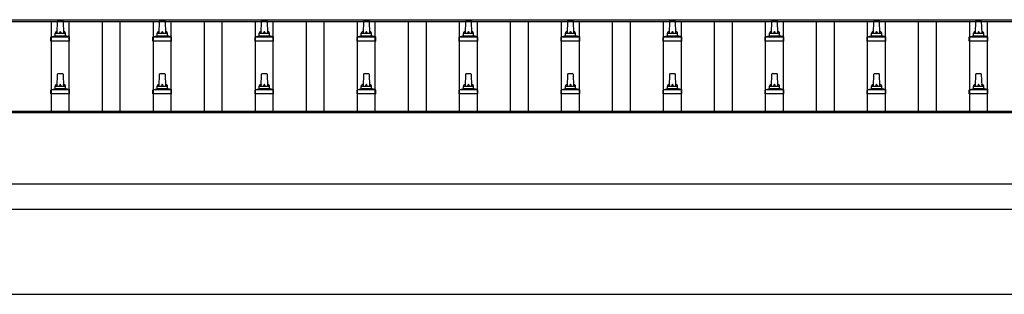
# Model space of a CAD drawing. Units: millimetres. Extents: x 0 to 33640, y 0 to 23760.
# Drawn here: x 7773 to 9703, y 6715 to 7252 of the extents above; entities that cross this region are included whole.
import ezdxf

# ---------------------------------------------------------------- set-up
doc = ezdxf.new("R2010")
doc.units = ezdxf.units.MM
doc.layers.add('YKK_13', color=4, linetype='Continuous', lineweight=30)
doc.layers.add('YKK_A1', color=4, linetype='Continuous', lineweight=30)

msp = doc.modelspace()

# ---------------------------------------------------------------- linework, layer by layer
at = {"layer": 'YKK_13'}
for p, q in [((7846.7, 7225.9), (7847.4, 7249.5)), ((7848.4, 7250.4), (7857, 7250.4)), ((7858, 7249.5), (7858.7, 7225.9)), ((8046.7, 7225.9), (8047.4, 7249.5)), ((8048.4, 7250.4), (8057, 7250.4)), ((8058, 7249.5), (8058.7, 7225.9)), ((8246.7, 7225.9), (8247.4, 7249.5)), ((8248.4, 7250.4), (8257, 7250.4)), ((8258, 7249.5), (8258.7, 7225.9)), ((8446.7, 7225.9), (8447.4, 7249.5)), ((8448.4, 7250.4), (8457, 7250.4)), ((8458, 7249.5), (8458.7, 7225.9)), ((8646.7, 7225.9), (8647.4, 7249.5)), ((8648.4, 7250.4), (8657, 7250.4)), ((8658, 7249.5), (8658.7, 7225.9)), ((8846.7, 7225.9), (8847.4, 7249.5)), ((8848.4, 7250.4), (8857, 7250.4)), ((8858, 7249.5), (8858.7, 7225.9)), ((9046.7, 7225.9), (9047.4, 7249.5)), ((9048.4, 7250.4), (9057, 7250.4)), ((9058, 7249.5), (9058.7, 7225.9)), ((9246.7, 7225.9), (9247.4, 7249.5)), ((9248.4, 7250.4), (9257, 7250.4)), ((9258, 7249.5), (9258.7, 7225.9)), ((9446.7, 7225.9), (9447.4, 7249.5)), ((9448.4, 7250.4), (9457, 7250.4)), ((9458, 7249.5), (9458.7, 7225.9)), ((9646.7, 7225.9), (9647.4, 7249.5)), ((9648.4, 7250.4), (9657, 7250.4)), ((9658, 7249.5), (9658.7, 7225.9)), ((7834.4, 7210.4), (7834.4, 7218.1)), ((7834.8, 7218.9), (7870.6, 7218.9)), ((7835.2, 7219.1), (7841.9, 7220.7)), ((7842.3, 7220.9), (7863.1, 7220.9)), ((7842.7, 7221.7), (7842.7, 7225.9)), ((7843.7, 7225.9), (7861.7, 7225.9)), ((7862.7, 7221.7), (7862.7, 7225.9)), ((7870.2, 7219.1), (7863.5, 7220.7)), ((7870.9, 7210.4), (7870.9, 7218.1)), ((8034.4, 7210.4), (8034.4, 7218.1)), ((8034.8, 7218.9), (8070.6, 7218.9)), ((8035.2, 7219.1), (8041.9, 7220.7)), ((8042.3, 7220.9), (8063.1, 7220.9)), ((8042.7, 7221.7), (8042.7, 7225.9)), ((8043.7, 7225.9), (8061.7, 7225.9)), ((8062.7, 7221.7), (8062.7, 7225.9)), ((8070.2, 7219.1), (8063.5, 7220.7)), ((8070.9, 7210.4), (8070.9, 7218.1)), ((8234.4, 7210.4), (8234.4, 7218.1)), ((8234.8, 7218.9), (8270.6, 7218.9)), ((8235.2, 7219.1), (8241.9, 7220.7)), ((8242.3, 7220.9), (8263.1, 7220.9)), ((8242.7, 7221.7), (8242.7, 7225.9)), ((8243.7, 7225.9), (8261.7, 7225.9)), ((8262.7, 7221.7), (8262.7, 7225.9)), ((8270.2, 7219.1), (8263.5, 7220.7)), ((8270.9, 7210.4), (8270.9, 7218.1)), ((8434.4, 7210.4), (8434.4, 7218.1)), ((8434.8, 7218.9), (8470.6, 7218.9)), ((8435.2, 7219.1), (8441.9, 7220.7)), ((8442.3, 7220.9), (8463.1, 7220.9)), ((8442.7, 7221.7), (8442.7, 7225.9)), ((8443.7, 7225.9), (8461.7, 7225.9)), ((8462.7, 7221.7), (8462.7, 7225.9)), ((8470.2, 7219.1), (8463.5, 7220.7)), ((8470.9, 7210.4), (8470.9, 7218.1)), ((8634.4, 7210.4), (8634.4, 7218.1)), ((8634.8, 7218.9), (8670.6, 7218.9)), ((8635.2, 7219.1), (8641.9, 7220.7)), ((8642.3, 7220.9), (8663.1, 7220.9)), ((8642.7, 7221.7), (8642.7, 7225.9)), ((8643.7, 7225.9), (8661.7, 7225.9)), ((8662.7, 7221.7), (8662.7, 7225.9)), ((8670.2, 7219.1), (8663.5, 7220.7)), ((8670.9, 7210.4), (8670.9, 7218.1)), ((8834.4, 7210.4), (8834.4, 7218.1)), ((8834.8, 7218.9), (8870.6, 7218.9)), ((8835.2, 7219.1), (8841.9, 7220.7)), ((8842.3, 7220.9), (8863.1, 7220.9)), ((8842.7, 7221.7), (8842.7, 7225.9)), ((8843.7, 7225.9), (8861.7, 7225.9)), ((8862.7, 7221.7), (8862.7, 7225.9)), ((8870.2, 7219.1), (8863.5, 7220.7)), ((8870.9, 7210.4), (8870.9, 7218.1)), ((9034.4, 7210.4), (9034.4, 7218.1)), ((9034.8, 7218.9), (9070.6, 7218.9)), ((9035.2, 7219.1), (9041.9, 7220.7)), ((9042.3, 7220.9), (9063.1, 7220.9)), ((9042.7, 7221.7), (9042.7, 7225.9)), ((9043.7, 7225.9), (9061.7, 7225.9)), ((9062.7, 7221.7), (9062.7, 7225.9)), ((9070.2, 7219.1), (9063.5, 7220.7)), ((9070.9, 7210.4), (9070.9, 7218.1)), ((9234.4, 7210.4), (9234.4, 7218.1)), ((9234.8, 7218.9), (9270.6, 7218.9)), ((9235.2, 7219.1), (9241.9, 7220.7)), ((9242.3, 7220.9), (9263.1, 7220.9)), ((9242.7, 7221.7), (9242.7, 7225.9)), ((9243.7, 7225.9), (9261.7, 7225.9)), ((9262.7, 7221.7), (9262.7, 7225.9)), ((9270.2, 7219.1), (9263.5, 7220.7)), ((9270.9, 7210.4), (9270.9, 7218.1)), ((9434.4, 7210.4), (9434.4, 7218.1)), ((9434.8, 7218.9), (9470.6, 7218.9)), ((9435.2, 7219.1), (9441.9, 7220.7)), ((9442.3, 7220.9), (9463.1, 7220.9)), ((9442.7, 7221.7), (9442.7, 7225.9)), ((9443.7, 7225.9), (9461.7, 7225.9)), ((9462.7, 7221.7), (9462.7, 7225.9)), ((9470.2, 7219.1), (9463.5, 7220.7)), ((9470.9, 7210.4), (9470.9, 7218.1)), ((9634.4, 7210.4), (9634.4, 7218.1)), ((9634.8, 7218.9), (9670.6, 7218.9)), ((9635.2, 7219.1), (9641.9, 7220.7)), ((9642.3, 7220.9), (9663.1, 7220.9)), ((9642.7, 7221.7), (9642.7, 7225.9)), ((9643.7, 7225.9), (9661.7, 7225.9)), ((9662.7, 7221.7), (9662.7, 7225.9)), ((9670.2, 7219.1), (9663.5, 7220.7)), ((9670.9, 7210.4), (9670.9, 7218.1)), ((7870.9, 7210.4), (7834.4, 7210.4)), ((8070.9, 7210.4), (8034.4, 7210.4)), ((8270.9, 7210.4), (8234.4, 7210.4)), ((8470.9, 7210.4), (8434.4, 7210.4)), ((8670.9, 7210.4), (8634.4, 7210.4)), ((8870.9, 7210.4), (8834.4, 7210.4)), ((9070.9, 7210.4), (9034.4, 7210.4)), ((9270.9, 7210.4), (9234.4, 7210.4)), ((9470.9, 7210.4), (9434.4, 7210.4)), ((9670.9, 7210.4), (9634.4, 7210.4)), ((7846.7, 7122.6), (7847.4, 7146.1)), ((7848.4, 7147.1), (7857, 7147.1)), ((7858, 7146.1), (7858.7, 7122.6)), ((8046.7, 7122.6), (8047.4, 7146.1)), ((8048.4, 7147.1), (8057, 7147.1)), ((8058, 7146.1), (8058.7, 7122.6)), ((8246.7, 7122.6), (8247.4, 7146.1)), ((8248.4, 7147.1), (8257, 7147.1)), ((8258, 7146.1), (8258.7, 7122.6)), ((8446.7, 7122.6), (8447.4, 7146.1)), ((8448.4, 7147.1), (8457, 7147.1)), ((8458, 7146.1), (8458.7, 7122.6)), ((8646.7, 7122.6), (8647.4, 7146.1)), ((8648.4, 7147.1), (8657, 7147.1)), ((8658, 7146.1), (8658.7, 7122.6)), ((8846.7, 7122.6), (8847.4, 7146.1)), ((8848.4, 7147.1), (8857, 7147.1)), ((8858, 7146.1), (8858.7, 7122.6)), ((9046.7, 7122.6), (9047.4, 7146.1)), ((9048.4, 7147.1), (9057, 7147.1)), ((9058, 7146.1), (9058.7, 7122.6)), ((9246.7, 7122.6), (9247.4, 7146.1)), ((9248.4, 7147.1), (9257, 7147.1)), ((9258, 7146.1), (9258.7, 7122.6)), ((9446.7, 7122.6), (9447.4, 7146.1)), ((9448.4, 7147.1), (9457, 7147.1)), ((9458, 7146.1), (9458.7, 7122.6)), ((9646.7, 7122.6), (9647.4, 7146.1)), ((9648.4, 7147.1), (9657, 7147.1)), ((9658, 7146.1), (9658.7, 7122.6)), ((7842.7, 7118.4), (7842.7, 7122.6)), ((7843.7, 7122.6), (7861.7, 7122.6)), ((7862.7, 7118.4), (7862.7, 7122.6)), ((8042.7, 7118.4), (8042.7, 7122.6)), ((8043.7, 7122.6), (8061.7, 7122.6)), ((8062.7, 7118.4), (8062.7, 7122.6)), ((8242.7, 7118.4), (8242.7, 7122.6)), ((8243.7, 7122.6), (8261.7, 7122.6)), ((8262.7, 7118.4), (8262.7, 7122.6)), ((8442.7, 7118.4), (8442.7, 7122.6)), ((8443.7, 7122.6), (8461.7, 7122.6)), ((8462.7, 7118.4), (8462.7, 7122.6)), ((8642.7, 7118.4), (8642.7, 7122.6)), ((8643.7, 7122.6), (8661.7, 7122.6)), ((8662.7, 7118.4), (8662.7, 7122.6)), ((8842.7, 7118.4), (8842.7, 7122.6)), ((8843.7, 7122.6), (8861.7, 7122.6)), ((8862.7, 7118.4), (8862.7, 7122.6)), ((9042.7, 7118.4), (9042.7, 7122.6)), ((9043.7, 7122.6), (9061.7, 7122.6)), ((9062.7, 7118.4), (9062.7, 7122.6)), ((9242.7, 7118.4), (9242.7, 7122.6)), ((9243.7, 7122.6), (9261.7, 7122.6)), ((9262.7, 7118.4), (9262.7, 7122.6)), ((9442.7, 7118.4), (9442.7, 7122.6)), ((9443.7, 7122.6), (9461.7, 7122.6)), ((9462.7, 7118.4), (9462.7, 7122.6)), ((9642.7, 7118.4), (9642.7, 7122.6)), ((9643.7, 7122.6), (9661.7, 7122.6)), ((9662.7, 7118.4), (9662.7, 7122.6)), ((7834.4, 7107.1), (7834.4, 7114.8)), ((7870.9, 7107.1), (7834.4, 7107.1)), ((7834.8, 7115.6), (7870.6, 7115.6)), ((7835.2, 7115.8), (7841.9, 7117.4)), ((7842.3, 7117.6), (7863.1, 7117.6)), ((7870.2, 7115.8), (7863.5, 7117.4)), ((7870.9, 7107.1), (7870.9, 7114.8)), ((8034.4, 7107.1), (8034.4, 7114.8)), ((8070.9, 7107.1), (8034.4, 7107.1)), ((8034.8, 7115.6), (8070.6, 7115.6)), ((8035.2, 7115.8), (8041.9, 7117.4)), ((8042.3, 7117.6), (8063.1, 7117.6)), ((8070.2, 7115.8), (8063.5, 7117.4)), ((8070.9, 7107.1), (8070.9, 7114.8)), ((8234.4, 7107.1), (8234.4, 7114.8)), ((8270.9, 7107.1), (8234.4, 7107.1)), ((8234.8, 7115.6), (8270.6, 7115.6)), ((8235.2, 7115.8), (8241.9, 7117.4)), ((8242.3, 7117.6), (8263.1, 7117.6)), ((8270.2, 7115.8), (8263.5, 7117.4)), ((8270.9, 7107.1), (8270.9, 7114.8)), ((8434.4, 7107.1), (8434.4, 7114.8)), ((8470.9, 7107.1), (8434.4, 7107.1)), ((8434.8, 7115.6), (8470.6, 7115.6)), ((8435.2, 7115.8), (8441.9, 7117.4)), ((8442.3, 7117.6), (8463.1, 7117.6)), ((8470.2, 7115.8), (8463.5, 7117.4)), ((8470.9, 7107.1), (8470.9, 7114.8)), ((8634.4, 7107.1), (8634.4, 7114.8)), ((8670.9, 7107.1), (8634.4, 7107.1)), ((8634.8, 7115.6), (8670.6, 7115.6)), ((8635.2, 7115.8), (8641.9, 7117.4)), ((8642.3, 7117.6), (8663.1, 7117.6)), ((8670.2, 7115.8), (8663.5, 7117.4)), ((8670.9, 7107.1), (8670.9, 7114.8)), ((8834.4, 7107.1), (8834.4, 7114.8)), ((8870.9, 7107.1), (8834.4, 7107.1)), ((8834.8, 7115.6), (8870.6, 7115.6)), ((8835.2, 7115.8), (8841.9, 7117.4)), ((8842.3, 7117.6), (8863.1, 7117.6)), ((8870.2, 7115.8), (8863.5, 7117.4)), ((8870.9, 7107.1), (8870.9, 7114.8)), ((9034.4, 7107.1), (9034.4, 7114.8)), ((9070.9, 7107.1), (9034.4, 7107.1)), ((9034.8, 7115.6), (9070.6, 7115.6)), ((9035.2, 7115.8), (9041.9, 7117.4)), ((9042.3, 7117.6), (9063.1, 7117.6)), ((9070.2, 7115.8), (9063.5, 7117.4)), ((9070.9, 7107.1), (9070.9, 7114.8)), ((9234.4, 7107.1), (9234.4, 7114.8)), ((9270.9, 7107.1), (9234.4, 7107.1)), ((9234.8, 7115.6), (9270.6, 7115.6)), ((9235.2, 7115.8), (9241.9, 7117.4)), ((9242.3, 7117.6), (9263.1, 7117.6)), ((9270.2, 7115.8), (9263.5, 7117.4)), ((9270.9, 7107.1), (9270.9, 7114.8)), ((9434.4, 7107.1), (9434.4, 7114.8)), ((9470.9, 7107.1), (9434.4, 7107.1)), ((9434.8, 7115.6), (9470.6, 7115.6)), ((9435.2, 7115.8), (9441.9, 7117.4)), ((9442.3, 7117.6), (9463.1, 7117.6)), ((9470.2, 7115.8), (9463.5, 7117.4)), ((9470.9, 7107.1), (9470.9, 7114.8)), ((9634.4, 7107.1), (9634.4, 7114.8)), ((9670.9, 7107.1), (9634.4, 7107.1)), ((9634.8, 7115.6), (9670.6, 7115.6)), ((9635.2, 7115.8), (9641.9, 7117.4)), ((9642.3, 7117.6), (9663.1, 7117.6)), ((9670.2, 7115.8), (9663.5, 7117.4)), ((9670.9, 7107.1), (9670.9, 7114.8))]:
    msp.add_line(p, q, dxfattribs=at)
for centre, radius, start, end in [((7848.4, 7249.4), 1, 90, 178.6051), ((7857, 7249.4), 1, 1.3949, 90), ((8048.4, 7249.4), 1, 90, 178.6051), ((8057, 7249.4), 1, 1.3949, 90), ((8248.4, 7249.4), 1, 90, 178.6051), ((8257, 7249.4), 1, 1.3949, 90), ((8448.4, 7249.4), 1, 90, 178.6051), ((8457, 7249.4), 1, 1.3949, 90), ((8648.4, 7249.4), 1, 90, 178.6051), ((8657, 7249.4), 1, 1.3949, 90), ((8848.4, 7249.4), 1, 90, 178.6051), ((8857, 7249.4), 1, 1.3949, 90), ((9048.4, 7249.4), 1, 90, 178.6051), ((9057, 7249.4), 1, 1.3949, 90), ((9248.4, 7249.4), 1, 90, 178.6051), ((9257, 7249.4), 1, 1.3949, 90), ((9448.4, 7249.4), 1, 90, 178.6051), ((9457, 7249.4), 1, 1.3949, 90), ((9648.4, 7249.4), 1, 90, 178.6051), ((9657, 7249.4), 1, 1.3949, 90), ((7835.4, 7218.1), 1, 103.627, 180), ((7841.7, 7221.7), 1, 283.627, 0), ((7846.8, 7225.3), 4.13, 90, 171.1763), ((7843.7, 7224.9), 1, 90, 180), ((7856, 7225.9), 4.83, 133.6028, 180), ((7849.4, 7225.9), 4.83, 0, 46.3972), ((7858.6, 7225.3), 4.13, 8.8237, 90), ((7861.7, 7224.9), 1, 0, 90), ((7863.7, 7221.7), 1, 180, 256.373), ((7869.9, 7218.1), 1, 0, 76.373), ((8035.4, 7218.1), 1, 103.627, 180), ((8041.7, 7221.7), 1, 283.627, 0), ((8046.8, 7225.3), 4.13, 90, 171.1763), ((8043.7, 7224.9), 1, 90, 180), ((8056, 7225.9), 4.83, 133.6028, 180), ((8049.4, 7225.9), 4.83, 0, 46.3972), ((8058.6, 7225.3), 4.13, 8.8237, 90), ((8061.7, 7224.9), 1, 0, 90), ((8063.7, 7221.7), 1, 180, 256.373), ((8069.9, 7218.1), 1, 0, 76.373), ((8235.4, 7218.1), 1, 103.627, 180), ((8241.7, 7221.7), 1, 283.627, 0), ((8246.8, 7225.3), 4.13, 90, 171.1763), ((8243.7, 7224.9), 1, 90, 180), ((8256, 7225.9), 4.83, 133.6028, 180), ((8249.4, 7225.9), 4.83, 0, 46.3972), ((8258.6, 7225.3), 4.13, 8.8237, 90), ((8261.7, 7224.9), 1, 0, 90), ((8263.7, 7221.7), 1, 180, 256.373), ((8269.9, 7218.1), 1, 0, 76.373), ((8435.4, 7218.1), 1, 103.627, 180), ((8441.7, 7221.7), 1, 283.627, 0), ((8446.8, 7225.3), 4.13, 90, 171.1763), ((8443.7, 7224.9), 1, 90, 180), ((8456, 7225.9), 4.83, 133.6028, 180), ((8449.4, 7225.9), 4.83, 0, 46.3972), ((8458.6, 7225.3), 4.13, 8.8237, 90), ((8461.7, 7224.9), 1, 0, 90), ((8463.7, 7221.7), 1, 180, 256.373), ((8469.9, 7218.1), 1, 0, 76.373), ((8635.4, 7218.1), 1, 103.627, 180), ((8641.7, 7221.7), 1, 283.627, 0), ((8646.8, 7225.3), 4.13, 90, 171.1763), ((8643.7, 7224.9), 1, 90, 180), ((8656, 7225.9), 4.83, 133.6028, 180), ((8649.4, 7225.9), 4.83, 0, 46.3972), ((8658.6, 7225.3), 4.13, 8.8237, 90), ((8661.7, 7224.9), 1, 0, 90), ((8663.7, 7221.7), 1, 180, 256.373), ((8669.9, 7218.1), 1, 0, 76.373), ((8835.4, 7218.1), 1, 103.627, 180), ((8841.7, 7221.7), 1, 283.627, 0), ((8846.8, 7225.3), 4.13, 90, 171.1763), ((8843.7, 7224.9), 1, 90, 180), ((8856, 7225.9), 4.83, 133.6028, 180), ((8849.4, 7225.9), 4.83, 0, 46.3972), ((8858.6, 7225.3), 4.13, 8.8237, 90), ((8861.7, 7224.9), 1, 0, 90), ((8863.7, 7221.7), 1, 180, 256.373), ((8869.9, 7218.1), 1, 0, 76.373), ((9035.4, 7218.1), 1, 103.627, 180), ((9041.7, 7221.7), 1, 283.627, 0), ((9046.8, 7225.3), 4.13, 90, 171.1763), ((9043.7, 7224.9), 1, 90, 180), ((9056, 7225.9), 4.83, 133.6028, 180), ((9049.4, 7225.9), 4.83, 0, 46.3972), ((9058.6, 7225.3), 4.13, 8.8237, 90), ((9061.7, 7224.9), 1, 0, 90), ((9063.7, 7221.7), 1, 180, 256.373), ((9069.9, 7218.1), 1, 0, 76.373), ((9235.4, 7218.1), 1, 103.627, 180), ((9241.7, 7221.7), 1, 283.627, 0), ((9246.8, 7225.3), 4.13, 90, 171.1763), ((9243.7, 7224.9), 1, 90, 180), ((9256, 7225.9), 4.83, 133.6028, 180), ((9249.4, 7225.9), 4.83, 0, 46.3972), ((9258.6, 7225.3), 4.13, 8.8237, 90), ((9261.7, 7224.9), 1, 0, 90), ((9263.7, 7221.7), 1, 180, 256.373), ((9269.9, 7218.1), 1, 0, 76.373), ((9435.4, 7218.1), 1, 103.627, 180), ((9441.7, 7221.7), 1, 283.627, 0), ((9446.8, 7225.3), 4.13, 90, 171.1763), ((9443.7, 7224.9), 1, 90, 180), ((9456, 7225.9), 4.83, 133.6028, 180), ((9449.4, 7225.9), 4.83, 0, 46.3972), ((9458.6, 7225.3), 4.13, 8.8237, 90), ((9461.7, 7224.9), 1, 0, 90), ((9463.7, 7221.7), 1, 180, 256.373), ((9469.9, 7218.1), 1, 0, 76.373), ((9635.4, 7218.1), 1, 103.627, 180), ((9641.7, 7221.7), 1, 283.627, 0), ((9646.8, 7225.3), 4.13, 90, 171.1763), ((9643.7, 7224.9), 1, 90, 180), ((9656, 7225.9), 4.83, 133.6028, 180), ((9649.4, 7225.9), 4.83, 0, 46.3972), ((9658.6, 7225.3), 4.13, 8.8237, 90), ((9661.7, 7224.9), 1, 0, 90), ((9663.7, 7221.7), 1, 180, 256.373), ((9669.9, 7218.1), 1, 0, 76.373), ((7848.4, 7146.1), 1, 90, 178.6051), ((7857, 7146.1), 1, 1.3949, 90), ((8048.4, 7146.1), 1, 90, 178.6051), ((8057, 7146.1), 1, 1.3949, 90), ((8248.4, 7146.1), 1, 90, 178.6051), ((8257, 7146.1), 1, 1.3949, 90), ((8448.4, 7146.1), 1, 90, 178.6051), ((8457, 7146.1), 1, 1.3949, 90), ((8648.4, 7146.1), 1, 90, 178.6051), ((8657, 7146.1), 1, 1.3949, 90), ((8848.4, 7146.1), 1, 90, 178.6051), ((8857, 7146.1), 1, 1.3949, 90), ((9048.4, 7146.1), 1, 90, 178.6051), ((9057, 7146.1), 1, 1.3949, 90), ((9248.4, 7146.1), 1, 90, 178.6051), ((9257, 7146.1), 1, 1.3949, 90), ((9448.4, 7146.1), 1, 90, 178.6051), ((9457, 7146.1), 1, 1.3949, 90), ((9648.4, 7146.1), 1, 90, 178.6051), ((9657, 7146.1), 1, 1.3949, 90), ((7846.8, 7122), 4.13, 90, 171.1763), ((7843.7, 7121.6), 1, 90, 180), ((7856, 7122.6), 4.83, 133.6028, 180), ((7849.4, 7122.6), 4.83, 0, 46.3972), ((7858.6, 7122), 4.13, 8.8237, 90), ((7861.7, 7121.6), 1, 0, 90), ((8046.8, 7122), 4.13, 90, 171.1763), ((8043.7, 7121.6), 1, 90, 180), ((8056, 7122.6), 4.83, 133.6028, 180), ((8049.4, 7122.6), 4.83, 0, 46.3972), ((8058.6, 7122), 4.13, 8.8237, 90), ((8061.7, 7121.6), 1, 0, 90), ((8246.8, 7122), 4.13, 90, 171.1763), ((8243.7, 7121.6), 1, 90, 180), ((8256, 7122.6), 4.83, 133.6028, 180), ((8249.4, 7122.6), 4.83, 0, 46.3972), ((8258.6, 7122), 4.13, 8.8237, 90), ((8261.7, 7121.6), 1, 0, 90), ((8446.8, 7122), 4.13, 90, 171.1763), ((8443.7, 7121.6), 1, 90, 180), ((8456, 7122.6), 4.83, 133.6028, 180), ((8449.4, 7122.6), 4.83, 0, 46.3972), ((8458.6, 7122), 4.13, 8.8237, 90), ((8461.7, 7121.6), 1, 0, 90), ((8646.8, 7122), 4.13, 90, 171.1763), ((8643.7, 7121.6), 1, 90, 180), ((8656, 7122.6), 4.83, 133.6028, 180), ((8649.4, 7122.6), 4.83, 0, 46.3972), ((8658.6, 7122), 4.13, 8.8237, 90), ((8661.7, 7121.6), 1, 0, 90), ((8846.8, 7122), 4.13, 90, 171.1763), ((8843.7, 7121.6), 1, 90, 180), ((8856, 7122.6), 4.83, 133.6028, 180), ((8849.4, 7122.6), 4.83, 0, 46.3972), ((8858.6, 7122), 4.13, 8.8237, 90), ((8861.7, 7121.6), 1, 0, 90), ((9046.8, 7122), 4.13, 90, 171.1763), ((9043.7, 7121.6), 1, 90, 180), ((9056, 7122.6), 4.83, 133.6028, 180), ((9049.4, 7122.6), 4.83, 0, 46.3972), ((9058.6, 7122), 4.13, 8.8237, 90), ((9061.7, 7121.6), 1, 0, 90), ((9246.8, 7122), 4.13, 90, 171.1763), ((9243.7, 7121.6), 1, 90, 180), ((9256, 7122.6), 4.83, 133.6028, 180), ((9249.4, 7122.6), 4.83, 0, 46.3972), ((9258.6, 7122), 4.13, 8.8237, 90), ((9261.7, 7121.6), 1, 0, 90), ((9446.8, 7122), 4.13, 90, 171.1763), ((9443.7, 7121.6), 1, 90, 180), ((9456, 7122.6), 4.83, 133.6028, 180), ((9449.4, 7122.6), 4.83, 0, 46.3972), ((9458.6, 7122), 4.13, 8.8237, 90), ((9461.7, 7121.6), 1, 0, 90), ((9646.8, 7122), 4.13, 90, 171.1763), ((9643.7, 7121.6), 1, 90, 180), ((9656, 7122.6), 4.83, 133.6028, 180), ((9649.4, 7122.6), 4.83, 0, 46.3972), ((9658.6, 7122), 4.13, 8.8237, 90), ((9661.7, 7121.6), 1, 0, 90), ((7835.4, 7114.8), 1, 103.627, 180), ((7841.7, 7118.4), 1, 283.627, 0), ((7863.7, 7118.4), 1, 180, 256.373), ((7869.9, 7114.8), 1, 0, 76.373), ((8035.4, 7114.8), 1, 103.627, 180), ((8041.7, 7118.4), 1, 283.627, 0), ((8063.7, 7118.4), 1, 180, 256.373), ((8069.9, 7114.8), 1, 0, 76.373), ((8235.4, 7114.8), 1, 103.627, 180), ((8241.7, 7118.4), 1, 283.627, 0), ((8263.7, 7118.4), 1, 180, 256.373), ((8269.9, 7114.8), 1, 0, 76.373), ((8435.4, 7114.8), 1, 103.627, 180), ((8441.7, 7118.4), 1, 283.627, 0), ((8463.7, 7118.4), 1, 180, 256.373), ((8469.9, 7114.8), 1, 0, 76.373), ((8635.4, 7114.8), 1, 103.627, 180), ((8641.7, 7118.4), 1, 283.627, 0), ((8663.7, 7118.4), 1, 180, 256.373), ((8669.9, 7114.8), 1, 0, 76.373), ((8835.4, 7114.8), 1, 103.627, 180), ((8841.7, 7118.4), 1, 283.627, 0), ((8863.7, 7118.4), 1, 180, 256.373), ((8869.9, 7114.8), 1, 0, 76.373), ((9035.4, 7114.8), 1, 103.627, 180), ((9041.7, 7118.4), 1, 283.627, 0), ((9063.7, 7118.4), 1, 180, 256.373), ((9069.9, 7114.8), 1, 0, 76.373), ((9235.4, 7114.8), 1, 103.627, 180), ((9241.7, 7118.4), 1, 283.627, 0), ((9263.7, 7118.4), 1, 180, 256.373), ((9269.9, 7114.8), 1, 0, 76.373), ((9435.4, 7114.8), 1, 103.627, 180), ((9441.7, 7118.4), 1, 283.627, 0), ((9463.7, 7118.4), 1, 180, 256.373), ((9469.9, 7114.8), 1, 0, 76.373), ((9635.4, 7114.8), 1, 103.627, 180), ((9641.7, 7118.4), 1, 283.627, 0), ((9663.7, 7118.4), 1, 180, 256.373), ((9669.9, 7114.8), 1, 0, 76.373)]:
    msp.add_arc(centre, radius, start, end, dxfattribs=at)
at = {"layer": 'YKK_A1'}
for p, q in [((4429.7, 7252.4), (12230.2, 7252.4)), ((4429.7, 7248.9), (12252.7, 7248.9)), ((7835.2, 7072.8), (7835.2, 7248.9)), ((7870.2, 7072.8), (7870.2, 7248.9)), ((7935.2, 7072.8), (7935.2, 7248.9)), ((7970.2, 7072.8), (7970.2, 7248.9)), ((8035.2, 7072.8), (8035.2, 7248.9)), ((8070.2, 7072.8), (8070.2, 7248.9)), ((8135.2, 7072.8), (8135.2, 7248.9)), ((8170.2, 7072.8), (8170.2, 7248.9)), ((8235.2, 7072.8), (8235.2, 7248.9)), ((8270.2, 7072.8), (8270.2, 7248.9)), ((8335.2, 7072.8), (8335.2, 7248.9)), ((8370.2, 7072.8), (8370.2, 7248.9)), ((8435.2, 7072.8), (8435.2, 7248.9)), ((8470.2, 7072.8), (8470.2, 7248.9)), ((8535.2, 7072.8), (8535.2, 7248.9)), ((8570.2, 7072.8), (8570.2, 7248.9)), ((8635.2, 7072.8), (8635.2, 7248.9)), ((8670.2, 7072.8), (8670.2, 7248.9)), ((8735.2, 7072.8), (8735.2, 7248.9)), ((8770.2, 7072.8), (8770.2, 7248.9)), ((8835.2, 7072.8), (8835.2, 7248.9)), ((8870.2, 7072.8), (8870.2, 7248.9)), ((8935.2, 7072.8), (8935.2, 7248.9)), ((8970.2, 7072.8), (8970.2, 7248.9)), ((9035.2, 7072.8), (9035.2, 7248.9)), ((9070.2, 7072.8), (9070.2, 7248.9)), ((9135.2, 7072.8), (9135.2, 7248.9)), ((9170.2, 7072.8), (9170.2, 7248.9)), ((9235.2, 7072.8), (9235.2, 7248.9)), ((9270.2, 7072.8), (9270.2, 7248.9)), ((9335.2, 7072.8), (9335.2, 7248.9)), ((9370.2, 7072.8), (9370.2, 7248.9)), ((9435.2, 7072.8), (9435.2, 7248.9)), ((9470.2, 7072.8), (9470.2, 7248.9)), ((9535.2, 7072.8), (9535.2, 7248.9)), ((9570.2, 7072.8), (9570.2, 7248.9)), ((9635.2, 7072.8), (9635.2, 7248.9)), ((9670.2, 7072.8), (9670.2, 7248.9)), ((10430.2, 7072.8), (4431.7, 7072.8)), ((4431.7, 7070.9), (12252.7, 7070.9)), ((4431.7, 6931.1), (10430.2, 6931.1)), ((10430.2, 6881.2), (4431.7, 6881.2)), ((4547.6, 6715), (10437.7, 6715))]:
    msp.add_line(p, q, dxfattribs=at)

doc.saveas('drawing.dxf')
